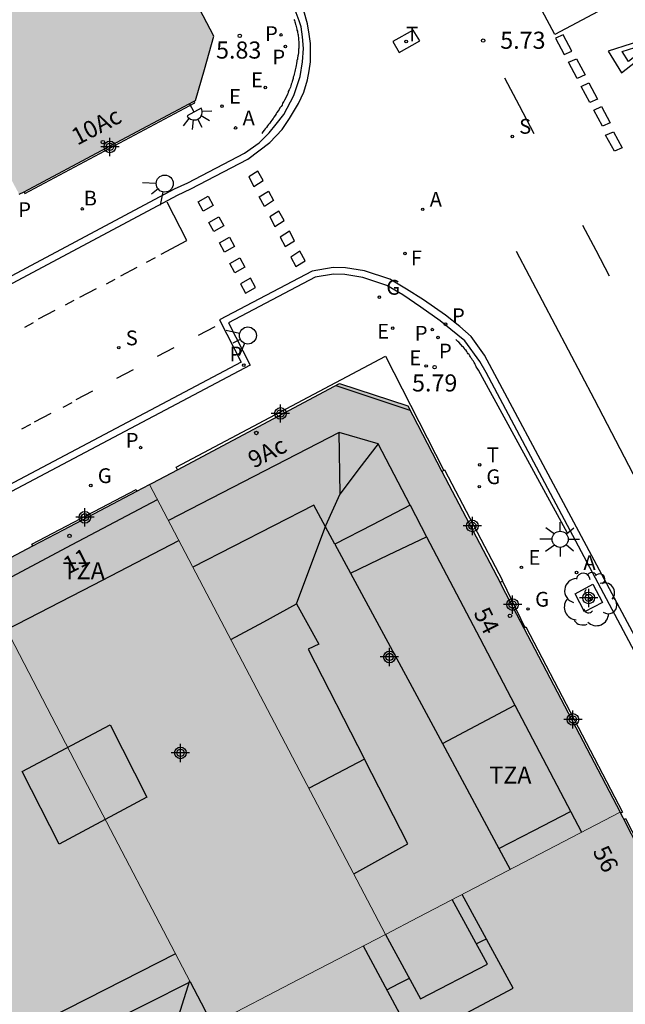
# Model space of a CAD drawing. Units: metres. Extents: x 582394 to 582745, y 4796039 to 4796290.
# Drawn here: x 582609 to 582635, y 4796204 to 4796247 of the extents above; entities that cross this region are included whole.
import ezdxf
from ezdxf.enums import TextEntityAlignment as Align

# ---------------------------------------------------------------- set-up
doc = ezdxf.new("R2010")
doc.units = ezdxf.units.M
doc.header["$MEASUREMENT"] = 0
for name, color, linetype in [('020204', 9, 'Continuous'), ('020308', 9, 'Continuous'), ('060108', 9, 'Continuous'), ('060113', 4, 'Continuous'), ('060124', 9, 'Continuous'), ('060144', 9, 'Continuous'), ('080106', 1, 'Continuous'), ('080109', 9, 'Continuous'), ('080110', 9, 'Continuous'), ('080202', 9, 'Continuous'), ('080308', 9, 'Continuous'), ('080311', 9, 'Continuous'), ('100101', 9, 'Continuous'), ('100202', 3, 'Continuous'), ('200202', 4, 'Continuous'), ('200205', 4, 'Continuous'), ('200302', 4, 'Continuous'), ('200305', 4, 'Continuous'), ('210203', 4, 'Continuous'), ('210204', 9, 'Continuous'), ('210205', 4, 'Continuous'), ('210301', 9, 'Continuous'), ('210303', 4, 'Continuous'), ('210304', 9, 'Continuous'), ('210305', 4, 'Continuous'), ('220205', 1, 'Continuous'), ('220207', 9, 'Continuous'), ('220305', 1, 'Continuous'), ('220307', 9, 'Continuous'), ('230204', 9, 'Continuous'), ('230304', 9, 'Continuous'), ('240204', 9, 'Continuous'), ('240205', 1, 'Continuous'), ('240304', 9, 'Continuous'), ('240305', 1, 'Continuous'), ('250204', 9, 'Continuous'), ('250206', 9, 'Continuous'), ('260101', 9, 'Continuous'), ('260203', 9, 'Continuous'), ('260204', 9, 'Continuous'), ('260303', 9, 'Continuous'), ('270104', 9, 'Continuous'), ('990501', 21, 'Continuous'), ('990507', 41, 'Continuous'), ('C_Edificios', 5, 'Continuous'), ('Centroides', 1, 'Continuous')]:
    doc.layers.add(name, color=color, linetype=linetype)
for name, color, linetype, lineweight in [('080111', 7, 'Continuous', 30), ('080117', 7, 'Continuous', 20), ('080126', 7, 'Continuous', 30)]:
    doc.layers.add(name, color=color, linetype=linetype, lineweight=lineweight)
doc.styles.add('ARIAL', font='arial.ttf', dxfattribs={"height": 1})
doc.styles.add('ARIALI', font='ariali.ttf', dxfattribs={"height": 1})
doc.styles.add('ROMANS', font='romans__.ttf', dxfattribs={"height": 1})
doc.styles.get("Standard").update_dxf_attribs({"font": 'arial.ttf'})

# ---------------------------------------------------------------- blocks, each defined once
blk = doc.blocks.new('Centroide')
for points in [[(0.402, 0), (-0.402, 0)], [(0, -0.402), (0, 0.402)]]:
    blk.add_lwpolyline(points)
for radius in [0.256, 0.159]:
    blk.add_circle((0, 0), radius)
blk = doc.blocks.new('BOCAR')
blk.add_circle((0, 0), 0.055)
blk = doc.blocks.new('SEMAFO')
for p, q in [((-0.24, -0.29), (-0.625, -0.75)), ((0.005, -0.375), (0.005, -0.74)), ((0.24, -0.29), (0.625, -0.75))]:
    blk.add_line(p, q)
blk.add_circle((0, 0), 0.375)
blk = doc.blocks.new('ABAS')
blk.add_circle((0, 0), 0.055)
blk = doc.blocks.new('REGELE')
blk.add_circle((0, 0), 0.055)
blk = doc.blocks.new('PLUVI3')
blk.add_circle((0, 0), 0.055)
blk = doc.blocks.new('PLUVI2')
blk.add_circle((0, 0), 0.055)
blk = doc.blocks.new('REGAS')
blk.add_circle((0, 0), 0.055)
blk = doc.blocks.new('FAREDE')
at = {"linetype": 'Continuous'}
for p, q in [((0.75, 0.7), (0.57, 0.322)), ((0.415, 0), (0, 0)), ((0.415, 0.36), (0.415, -0.351)), ((1.07, 0.411), (0.715, 0.19)), ((0.738, -0.699), (0.56, -0.32)), ((1.062, -0.416), (0.709, -0.191)), ((1.187, -0.005), (0.768, -0.001))]:
    blk.add_line(p, q, dxfattribs=at)
blk.add_arc((0.413, 0.004), 0.355, 270.4282, 89.5718, dxfattribs=at)
blk = doc.blocks.new('BloquePortal')
blk.add_circle((0, 0), 0.075)
at = {"flags": 5}
blk.add_attdef('INDICE', text='', height=0.75, dxfattribs=at).set_placement((0, 0), align=Align.MIDDLE_CENTER)
blk = doc.blocks.new('REGTRA')
blk.add_circle((0, 0), 0.055)
blk = doc.blocks.new('COTAPU')
blk.add_circle((0, 0), 0.075)
blk = doc.blocks.new('FAROLA')
for p, q in [((-0.63, 0.51), (-0.255, 0.245)), ((0, 0.355), (0, 0.755)), ((0.605, 0.49), (0.276, 0.223)), ((-0.355, 0), (-0.895, 0)), ((0.355, 0), (0.855, 0)), ((-0.65, -0.52), (-0.255, -0.24)), ((0, -0.355), (0, -0.755)), ((0.585, -0.52), (0.256, -0.246))]:
    blk.add_line(p, q)
blk.add_circle((0, 0), 0.355)
blk = doc.blocks.new('REGALU')
blk.add_circle((0, 0), 0.055)
blk = doc.blocks.new('ARBOL')
blk.add_circle((0, 0), 0.0587)
for centre, radius, start, end in [((-0.564, 0.381), 0.532, 92.28, 254.58), ((-0.28, 0.855), 0.3, 359.2878, 173.6078), ((0.097, 0.97), 0.21, 23.1565, 160.4665), ((0.438, 0.881), 0.24, 301.578, 139.328), ((0.656, 0.288), 0.443, 319.8556, 114.7656), ((-0.091, 0.321), 0.12, 119.14, 310.56), ((0.819, -0.249), 0.383, 235.5275, 62.0275), ((-0.556, -0.339), 0.555, 142.64, 266.54), ((-0.039, -0.384), 0.21, 189.64, 323.88), ((0.299, -0.624), 0.532, 224.67, 0.24), ((-0.301, -0.676), 0.45, 213.78, 295.32)]:
    blk.add_arc(centre, radius, start, end)
blk = doc.blocks.new('RETEL')
blk.add_circle((0, 0), 0.055)
blk = doc.blocks.new('SANEA')
blk.add_circle((0, 0), 0.055)
blk = doc.blocks.new('OPTICA')
blk.add_circle((0, 0), 0.055)

msp = doc.modelspace()

# ---------------------------------------------------------------- hatches: boundary and pattern name
at = {"layer": '990501'}
for points in [[(582608.571, 4796239.752), (582608.784, 4796239.865), (582612.401, 4796241.792), (582616.251, 4796243.84), (582616.311, 4796243.871), (582616.701, 4796245.231), (582617.111, 4796246.691), (582613.571, 4796253.461), (582610.011, 4796260.241), (582606.091, 4796258.171), (582602.671, 4796256.391), (582602.161, 4796256.131), (582603.181, 4796254.251), (582601.341, 4796253.291), (582604.951, 4796246.532)], [(582624.65, 4796207.252), (582626.09, 4796208.002), (582634.94, 4796212.612), (582630.713, 4796220.698), (582629.75, 4796222.542), (582629.67, 4796222.696), (582627.122, 4796227.582), (582625.62, 4796230.462), (582622.63, 4796231.442), (582615.514, 4796227.654), (582614.44, 4796227.082), (582614.29, 4796227.002), (582619.47, 4796217.132)], [(582624.65, 4796207.252), (582619.47, 4796217.132), (582614.29, 4796227.002), (582613.74, 4796226.713), (582610.511, 4796225.022), (582609.168, 4796224.315), (582606.751, 4796223.042), (582611.41, 4796214.102), (582616.07, 4796205.172), (582616.56, 4796204.243), (582617.04, 4796203.293), (582620.85, 4796205.282)], [(582616.07, 4796205.172), (582612.24, 4796203.233), (582608.42, 4796201.293), (582605.37, 4796207.063), (582603.74, 4796210.143), (582603.4, 4796210.783), (582599.071, 4796218.992), (582602.246, 4796220.654), (582602.911, 4796221.002), (582606.098, 4796222.696), (582606.751, 4796223.042), (582611.41, 4796214.102)], [(582624.65, 4796207.252), (582620.85, 4796205.282), (582617.04, 4796203.293), (582619.25, 4796199.043), (582621.48, 4796194.793), (582628.369, 4796198.442), (582628.579, 4796198.542), (582627.5, 4796200.772), (582630.939, 4796202.672), (582632.149, 4796200.422), (582639.259, 4796204.172), (582635.106, 4796212.29), (582635.06, 4796212.382), (582634.956, 4796212.58), (582634.94, 4796212.612), (582626.09, 4796208.002)]]:
    msp.add_hatch(color=256, dxfattribs=at).paths.add_polyline_path(points, flags=0)
at = {"layer": '990507'}
msp.add_hatch(color=256, dxfattribs=at).paths.add_polyline_path([(582616.07, 4796205.172), (582612.24, 4796203.233), (582608.42, 4796201.293), (582604.55, 4796199.323), (582593.01, 4796193.463), (582593.54, 4796192.503), (582594.06, 4796191.523), (582596.37, 4796187.163), (582598.71, 4796182.813), (582602.87, 4796175.004), (582607.289, 4796166.714), (582609.409, 4796162.734), (582611.539, 4796158.744), (582612.209, 4796157.494), (582612.869, 4796156.234), (582624.159, 4796162.124), (582624.179, 4796162.134), (582629.819, 4796165.073), (582635.449, 4796168.003), (582634.959, 4796168.943), (582634.479, 4796169.873), (582632.289, 4796174.073), (582630.089, 4796178.283), (582627.969, 4796182.353), (582625.849, 4796186.423), (582625.779, 4796186.543), (582621.48, 4796194.793), (582619.25, 4796199.043), (582617.04, 4796203.293), (582616.56, 4796204.243)], flags=0)

# ---------------------------------------------------------------- linework, layer by layer
at = {"layer": '060108', "flags": 128}
for points in [[(582564.778, 4796213.094), (582577.128, 4796219.639), (582598.061, 4796230.738), (582615.387, 4796239.984), (582615.968, 4796240.256), (582618.459, 4796241.555), (582619.101, 4796242.009), (582619.541, 4796242.451), (582619.851, 4796242.831), (582620.191, 4796243.251), (582620.621, 4796244.091), (582620.901, 4796244.921), (582621.001, 4796245.571), (582621.041, 4796246.151), (582621.001, 4796246.661), (582620.941, 4796247.101), (582620.851, 4796247.371), (582620.681, 4796247.831), (582620.421, 4796248.401), (582619.751, 4796249.631), (582619.361, 4796250.461), (582618.278, 4796252.519)], [(582627.05, 4796234.189), (582626.191, 4796234.792), (582625.412, 4796235.336), (582624.705, 4796235.753), (582623.653, 4796236.097), (582622.856, 4796236.224), (582622.366, 4796236.242), (582621.564, 4796236.114), (582617.759, 4796234.113), (582618.714, 4796232.253), (582592.988, 4796218.633), (582569.348, 4796206.23), (582568.392, 4796207.988), (582563.699, 4796205.556), (582563.491, 4796205.299), (582563.303, 4796205.028), (582563.136, 4796204.743), (582562.989, 4796204.447), (582562.865, 4796204.141)], [(582663.618, 4796166.293), (582647.859, 4796196.542), (582629.06, 4796231.921), (582628.79, 4796232.401), (582628.12, 4796233.311), (582627.51, 4796233.811), (582627.05, 4796234.189)]]:
    msp.add_lwpolyline(points, dxfattribs=at)
at = {"layer": '060113', "flags": 128}
for points in [[(582564.918, 4796212.829), (582577.268, 4796219.374), (582598.202, 4796230.473), (582615.514, 4796239.712), (582616.107, 4796239.99), (582618.598, 4796241.289), (582619.571, 4796242.031), (582620.111, 4796242.591), (582620.431, 4796243.081), (582620.831, 4796243.741), (582621.061, 4796244.231), (582621.221, 4796244.771), (582621.301, 4796245.171), (582621.351, 4796245.571), (582621.361, 4796245.961), (582621.351, 4796246.371), (582621.301, 4796246.781), (582621.221, 4796247.241), (582621.061, 4796247.811), (582620.851, 4796248.401), (582618.581, 4796252.671), (582618.278, 4796252.519)], [(582627.275, 4796234.436), (582626.32, 4796235.114), (582625.574, 4796235.589), (582624.829, 4796236.028), (582623.724, 4796236.39), (582622.885, 4796236.523), (582622.348, 4796236.543), (582621.424, 4796236.38), (582617.356, 4796234.24), (582618.312, 4796232.38), (582592.849, 4796218.899), (582569.47, 4796206.633), (582568.515, 4796208.39), (582563.561, 4796205.822), (582563.251, 4796205.479), (582563.051, 4796205.19), (582562.872, 4796204.886), (582562.716, 4796204.57), (582562.583, 4796204.244), (582562.475, 4796203.91)], [(582665.841, 4796162.844), (582665.808, 4796162.923), (582664.498, 4796165.373), (582646.909, 4796199.162), (582628.99, 4796232.691), (582628.41, 4796233.501), (582627.91, 4796233.951), (582627.275, 4796234.436)]]:
    msp.add_lwpolyline(points, dxfattribs=at)
at = {"layer": '060124', "flags": 128}
for points in [[(582608.784, 4796239.865), (582608.821, 4796239.792), (582616.281, 4796243.771), (582616.251, 4796243.84)], [(582615.514, 4796227.654), (582615.46, 4796227.772), (582624.65, 4796232.642), (582627.201, 4796227.619)], [(582627.201, 4796227.619), (582627.122, 4796227.582)], [(582629.777, 4796222.758), (582629.8, 4796222.772), (582627.25, 4796227.642), (582627.201, 4796227.619)], [(582609.168, 4796224.315), (582609.121, 4796224.382), (582613.7, 4796226.792), (582613.74, 4796226.713)], [(582629.777, 4796222.758), (582629.67, 4796222.696)], [(582629.777, 4796222.758), (582630.763, 4796220.726)], [(582630.763, 4796220.726), (582630.713, 4796220.698)], [(582630.763, 4796220.726), (582630.81, 4796220.752), (582635.05, 4796212.622), (582634.956, 4796212.58)], [(582635.106, 4796212.29), (582635.18, 4796212.332), (582642.009, 4796199.022), (582641.934, 4796198.979)]]:
    msp.add_lwpolyline(points, dxfattribs=at)
at = {"layer": '060144', "flags": 128}
for points in [[(582620.621, 4796247.421), (582620.651, 4796247.381), (582620.661, 4796247.331), (582620.681, 4796247.281), (582620.691, 4796247.211), (582620.711, 4796247.171), (582620.721, 4796247.121), (582620.741, 4796247.061), (582620.751, 4796247.001), (582620.751, 4796246.961), (582620.781, 4796246.911), (582620.791, 4796246.851), (582620.801, 4796246.791), (582620.811, 4796246.751), (582620.811, 4796246.691), (582620.821, 4796246.641), (582620.831, 4796246.581), (582620.831, 4796246.531), (582620.841, 4796246.441), (582620.841, 4796246.351), (582620.841, 4796246.311), (582620.841, 4796246.281), (582620.841, 4796246.241), (582620.841, 4796246.201), (582620.841, 4796246.161), (582620.831, 4796246.131), (582620.831, 4796246.091), (582620.831, 4796246.041), (582620.831, 4796246.001), (582620.821, 4796245.981), (582620.821, 4796245.941), (582620.811, 4796245.901), (582620.811, 4796245.871), (582620.801, 4796245.831), (582620.801, 4796245.791), (582620.791, 4796245.751), (582620.781, 4796245.711), (582620.781, 4796245.671), (582620.761, 4796245.641), (582620.751, 4796245.601), (582620.741, 4796245.501), (582620.721, 4796245.401), (582620.711, 4796245.341), (582620.701, 4796245.271), (582620.681, 4796245.211), (582620.671, 4796245.141), (582620.651, 4796245.081), (582620.631, 4796245.021), (582620.621, 4796244.951), (582620.601, 4796244.891), (582620.591, 4796244.831), (582620.571, 4796244.751), (582620.551, 4796244.701), (582620.531, 4796244.641), (582620.501, 4796244.581), (582620.491, 4796244.521), (582620.471, 4796244.451), (582620.441, 4796244.391), (582620.421, 4796244.331), (582620.381, 4796244.271), (582620.371, 4796244.211), (582620.341, 4796244.151), (582620.281, 4796244.021), (582620.221, 4796243.891), (582620.181, 4796243.821), (582620.131, 4796243.751), (582620.111, 4796243.671), (582620.071, 4796243.611), (582620.011, 4796243.541), (582619.981, 4796243.481), (582619.941, 4796243.411), (582619.881, 4796243.341), (582619.851, 4796243.281), (582619.801, 4796243.211), (582619.751, 4796243.141), (582619.711, 4796243.081), (582619.661, 4796243.001), (582619.611, 4796242.951), (582619.571, 4796242.881), (582619.511, 4796242.821), (582619.471, 4796242.751), (582619.421, 4796242.691), (582619.371, 4796242.631), (582619.321, 4796242.561), (582619.261, 4796242.501), (582619.221, 4796242.421)], [(582632.63, 4796224.872), (582628.73, 4796232.021), (582628.7, 4796232.071), (582628.67, 4796232.121), (582628.63, 4796232.171), (582628.61, 4796232.211), (582628.58, 4796232.271), (582628.56, 4796232.321), (582628.53, 4796232.371), (582628.5, 4796232.421), (582628.47, 4796232.461), (582628.44, 4796232.521), (582628.41, 4796232.561), (582628.37, 4796232.611), (582628.34, 4796232.661), (582628.31, 4796232.711), (582628.28, 4796232.751), (582628.25, 4796232.791), (582628.21, 4796232.851), (582628.18, 4796232.891), (582628.13, 4796232.941), (582628.11, 4796232.981), (582628.07, 4796233.031), (582628.03, 4796233.071), (582627.95, 4796233.161), (582627.86, 4796233.251), (582627.82, 4796233.291), (582627.76, 4796233.341), (582627.728, 4796233.373)]]:
    msp.add_lwpolyline(points, dxfattribs=at)
at = {"layer": '080106', "flags": 128}
for points in [[(582617.86, 4796220.202), (582619.3, 4796220.982), (582620.74, 4796221.772), (582621.72, 4796220.002), (582621.25, 4796219.782), (582623.723, 4796214.944)], [(582623.723, 4796214.944), (582622.53, 4796214.322), (582621.29, 4796213.672)], [(582623.25, 4796209.912), (582625.62, 4796211.232), (582623.723, 4796214.944)], [(582623.66, 4796206.742), (582625.91, 4796202.582), (582630.25, 4796204.892), (582628.01, 4796209.002)]]:
    msp.add_lwpolyline(points, dxfattribs=at)
at = {"layer": '080109', "flags": 128}
for points in [[(582622.65, 4796226.602), (582622.61, 4796229.292)], [(582624.32, 4796228.792), (582623.48, 4796227.692), (582622.65, 4796226.602)], [(582620.74, 4796221.772), (582622.03, 4796225.212), (582622.65, 4796226.602)], [(582628.62, 4796206.832), (582628.88, 4796206.962), (582629.08, 4796207.062)], [(582624.7, 4796204.812), (582625.23, 4796205.092), (582625.7, 4796205.332)]]:
    msp.add_lwpolyline(points, dxfattribs=at)
at = {"layer": '080110', "flags": 128}
for points in [[(582622.47, 4796231.352), (582625.72, 4796230.272)], [(582625.73, 4796226.092), (582624.32, 4796228.792), (582622.61, 4796229.292), (582618.87, 4796227.362), (582615.12, 4796225.422)], [(582614.63, 4796226.332), (582610.881, 4796224.352), (582607.111, 4796222.352)], [(582622.423, 4796224.388), (582621.5, 4796226.102), (582616.19, 4796223.382)], [(582625.73, 4796226.092), (582624.08, 4796225.242), (582622.423, 4796224.388)], [(582625.73, 4796226.092), (582626.451, 4796224.712)], [(582623.107, 4796223.12), (582624.78, 4796223.922), (582626.451, 4796224.712)], [(582626.451, 4796224.712), (582628.78, 4796220.252), (582630.324, 4796217.309)], [(582608.001, 4796220.622), (582611.83, 4796222.602), (582615.58, 4796224.542)], [(582622.423, 4796224.388), (582623.107, 4796223.12)], [(582623.107, 4796223.12), (582625.81, 4796218.102), (582627.14, 4796215.627)], [(582627.14, 4796215.627), (582630.324, 4796217.309)], [(582630.324, 4796217.309), (582633.25, 4796211.732)], [(582614.18, 4796213.272), (582610.33, 4796211.212), (582608.71, 4796214.402), (582612.56, 4796216.452), (582614.18, 4796213.272)], [(582627.13, 4796215.622), (582627.14, 4796215.627)], [(582627.14, 4796215.627), (582629.614, 4796211.024)], [(582629.614, 4796211.024), (582631.16, 4796211.812), (582632.76, 4796212.642)], [(582629.614, 4796211.024), (582630.11, 4796210.102)], [(582624.65, 4796207.252), (582626.18, 4796204.422), (582629.12, 4796205.942), (582627.57, 4796208.782)], [(582615.43, 4796206.402), (582611.55, 4796204.423), (582607.78, 4796202.503)], [(582616.04, 4796205.212), (582613.407, 4796196.837)]]:
    msp.add_lwpolyline(points, dxfattribs=at)
at = {"layer": '080111', "flags": 128}
for points in [[(582616.251, 4796243.84), (582616.311, 4796243.871), (582616.701, 4796245.231), (582617.111, 4796246.691), (582613.571, 4796253.461), (582610.011, 4796260.241)], [(582608.784, 4796239.865), (582612.401, 4796241.792), (582616.251, 4796243.84)], [(582608.571, 4796239.752), (582608.784, 4796239.865)], [(582615.514, 4796227.654), (582622.63, 4796231.442)], [(582622.63, 4796231.442), (582625.62, 4796230.462), (582627.122, 4796227.582)], [(582614.29, 4796227.002), (582614.44, 4796227.082), (582615.514, 4796227.654)], [(582627.122, 4796227.582), (582629.67, 4796222.696)], [(582613.74, 4796226.713), (582614.29, 4796227.002)], [(582609.168, 4796224.315), (582610.511, 4796225.022), (582613.74, 4796226.713)], [(582606.751, 4796223.042), (582609.168, 4796224.315)], [(582629.67, 4796222.696), (582629.75, 4796222.542), (582630.713, 4796220.698)], [(582630.713, 4796220.698), (582634.94, 4796212.612)], [(582634.94, 4796212.612), (582634.956, 4796212.58)], [(582634.956, 4796212.58), (582635.06, 4796212.382), (582635.106, 4796212.29)], [(582635.106, 4796212.29), (582639.259, 4796204.172)]]:
    msp.add_lwpolyline(points, dxfattribs=at)
at = {"layer": '080117', "flags": 128}
for points in [[(582614.29, 4796227.002), (582619.47, 4796217.132), (582624.65, 4796207.252)], [(582616.07, 4796205.172), (582611.41, 4796214.102), (582606.751, 4796223.042)], [(582624.65, 4796207.252), (582626.09, 4796208.002), (582634.94, 4796212.612)], [(582617.04, 4796203.293), (582620.85, 4796205.282), (582624.65, 4796207.252)]]:
    msp.add_lwpolyline(points, dxfattribs=at)
at = {"layer": '080126', "flags": 128}
for points in [[(582608.42, 4796201.293), (582612.24, 4796203.233), (582616.07, 4796205.172)], [(582616.07, 4796205.172), (582616.56, 4796204.243), (582617.04, 4796203.293)]]:
    msp.add_lwpolyline(points, dxfattribs=at)
at = {"layer": '100101', "flags": 128}
msp.add_lwpolyline([(582633.75, 4796222.632), (582634.17, 4796221.832), (582633.37, 4796221.422), (582632.97, 4796222.212), (582633.75, 4796222.632)], dxfattribs=at)
at = {"layer": '260101', "flags": 128}
for points in [[(582636.568, 4796249.174), (582632.08, 4796246.773), (582629.239, 4796252.095)], [(582632.443, 4796246.751), (582632.1, 4796246.601), (582632.482, 4796245.892), (582632.825, 4796246.042), (582632.443, 4796246.751)], [(582637.446, 4796247), (582634.409, 4796246.038), (582634.996, 4796245.078), (582637.446, 4796247)], [(582636.419, 4796246.458), (582635.306, 4796245.583), (582635.037, 4796246.019), (582636.419, 4796246.458)], [(582633.022, 4796245.701), (582633.404, 4796244.992), (582633.061, 4796244.842), (582632.679, 4796245.551), (582633.022, 4796245.701)], [(582629.87, 4796244.871), (582630.51, 4796243.651), (582631.16, 4796242.421)], [(582633.573, 4796244.642), (582633.955, 4796243.933), (582633.612, 4796243.783), (582633.23, 4796244.492), (582633.573, 4796244.642)], [(582634.126, 4796243.601), (582634.508, 4796242.892), (582634.165, 4796242.742), (582633.783, 4796243.451), (582634.126, 4796243.601)], [(582634.649, 4796242.498), (582635.031, 4796241.789), (582634.688, 4796241.639), (582634.306, 4796242.348), (582634.649, 4796242.498)], [(582614.802, 4796237.116), (582615.928, 4796237.715), (582615.07, 4796239.403)], [(582633.29, 4796238.401), (582633.87, 4796237.291), (582634.46, 4796236.171)], [(582630.38, 4796237.251), (582633.8, 4796230.751), (582637.2, 4796224.231)], [(582614.165, 4796236.773), (582614.556, 4796236.971)], [(582613.027, 4796236.176), (582613.755, 4796236.55)], [(582612.397, 4796235.824), (582612.788, 4796236.022)], [(582611.23, 4796235.234), (582611.958, 4796235.608)], [(582610.6, 4796234.899), (582610.991, 4796235.097)], [(582609.424, 4796234.285), (582610.152, 4796234.659)], [(582608.814, 4796233.921), (582609.205, 4796234.119)], [(582616.438, 4796233.565), (582617.166, 4796233.939)], [(582614.644, 4796232.644), (582615.372, 4796233.018)], [(582612.854, 4796231.678), (582613.582, 4796232.052)], [(582611.076, 4796230.742), (582611.804, 4796231.116)], [(582610.504, 4796230.408), (582610.895, 4796230.606)], [(582609.246, 4796229.759), (582609.974, 4796230.133)], [(582608.689, 4796229.456), (582609.08, 4796229.654)]]:
    msp.add_lwpolyline(points, dxfattribs=at)
for points in [[(582619.049, 4796240.764), (582618.646, 4796240.513), (582618.869, 4796240.1), (582619.272, 4796240.351)], [(582619.51, 4796239.885), (582619.733, 4796239.472), (582619.329, 4796239.221), (582619.107, 4796239.634)], [(582616.866, 4796239.668), (582617.084, 4796239.262), (582616.645, 4796239.011), (582616.427, 4796239.417)], [(582619.97, 4796239.005), (582619.567, 4796238.755), (582619.79, 4796238.342), (582620.193, 4796238.593)], [(582617.331, 4796238.767), (582617.549, 4796238.361), (582617.11, 4796238.11), (582616.892, 4796238.516)], [(582620.431, 4796238.126), (582620.028, 4796237.875), (582620.25, 4796237.462), (582620.654, 4796237.713)], [(582617.796, 4796237.866), (582618.014, 4796237.459), (582617.575, 4796237.208), (582617.357, 4796237.614)], [(582620.891, 4796237.247), (582620.488, 4796236.996), (582620.711, 4796236.583), (582621.114, 4796236.834)], [(582618.261, 4796236.964), (582618.479, 4796236.558), (582618.04, 4796236.307), (582617.822, 4796236.713)], [(582618.726, 4796236.063), (582618.287, 4796235.812), (582618.505, 4796235.406), (582618.944, 4796235.657)]]:
    msp.add_lwpolyline(points, close=True, dxfattribs=at)
at = {"layer": '270104', "flags": 128}
msp.add_lwpolyline([(582625.251, 4796245.981), (582626.151, 4796246.491), (582625.861, 4796246.961), (582624.961, 4796246.461), (582625.251, 4796245.981)], dxfattribs=at)

# ---------------------------------------------------------------- block references
at = {"layer": '020204', "rotation": 359.9987685839998}
for p in [(582618.251, 4796246.711, 5.83), (582628.93, 4796246.501, 5.73), (582626.8, 4796232.161, 5.79)]:
    msp.add_blockref('COTAPU', p, dxfattribs=at)
at = {"layer": '080202', "rotation": 359.9987685839998}
for p in [(582612.242, 4796242.042), (582618.979, 4796229.269), (582610.781, 4796224.75), (582630.107, 4796221.238)]:
    msp.add_blockref('BloquePortal', p, dxfattribs=at)
at = {"layer": '100202', "rotation": 359.9987685839998}
msp.add_blockref('ARBOL', (582633.6, 4796221.962), dxfattribs=at)
at = {"layer": '200202'}
msp.add_blockref('BOCAR', (582611.34, 4796239.109, 5.86), dxfattribs=at)
at = {"layer": '200205'}
msp.add_blockref('ABAS', (582618.067, 4796242.667, 5.78), dxfattribs=at)
at = {"layer": '200205', "rotation": 359.9987685839998}
for p in [(582626.277, 4796239.094, 5.801), (582633.03, 4796223.142, 5.72)]:
    msp.add_blockref('ABAS', p, dxfattribs=at)
at = {"layer": '210203', "rotation": 359.9987685839998}
for p in [(582620.061, 4796246.751, 5.83), (582620.251, 4796246.241, 5.83), (582626.7, 4796233.811, 5.77), (582626.95, 4796233.461, 5.77)]:
    msp.add_blockref('PLUVI2', p, dxfattribs=at)
at = {"layer": '210203'}
msp.add_blockref('PLUVI2', (582613.901, 4796228.629, 5.848), dxfattribs=at)
at = {"layer": '210204', "rotation": 359.9987685839998}
msp.add_blockref('SANEA', (582630.21, 4796242.291, 5.83), dxfattribs=at)
at = {"layer": '210204'}
msp.add_blockref('SANEA', (582612.942, 4796233.013, 5.893), dxfattribs=at)
at = {"layer": '210205', "rotation": 359.9987685839998}
msp.add_blockref('PLUVI3', (582627.279, 4796234.047, 5.57), dxfattribs=at)
at = {"layer": '210205'}
msp.add_blockref('PLUVI3', (582618.426, 4796232.247, 5.668), dxfattribs=at)
at = {"layer": '220205', "rotation": 359.9987685839998}
for p in [(582619.371, 4796244.441, 5.82), (582624.96, 4796233.871, 5.79), (582630.61, 4796223.372, 5.77)]:
    msp.add_blockref('REGELE', p, dxfattribs=at)
at = {"layer": '220205'}
msp.add_blockref('REGELE', (582617.474, 4796243.621, 5.833), dxfattribs=at)
at = {"layer": '220207', "rotation": 359.9987685839998}
msp.add_blockref('REGALU', (582626.43, 4796232.211, 5.79), dxfattribs=at)
at = {"layer": '230204', "rotation": 359.9987685839998}
for p in [(582624.375, 4796235.235, 5.654), (582628.76, 4796226.912, 5.78), (582630.9, 4796221.542, 5.76)]:
    msp.add_blockref('REGAS', p, dxfattribs=at)
at = {"layer": '230204'}
msp.add_blockref('REGAS', (582611.713, 4796226.963, 5.886), dxfattribs=at)
at = {"layer": '240204', "rotation": 359.9987685839998}
msp.add_blockref('OPTICA', (582625.5, 4796237.151, 5.75), dxfattribs=at)
at = {"layer": '240205', "rotation": 359.9987685839998}
msp.add_blockref('RETEL', (582625.551, 4796246.461, 5.82), dxfattribs=at)
at = {"layer": '250204', "rotation": 298.0687685648571}
msp.add_blockref('FAREDE', (582616.051, 4796243.731), dxfattribs=at)
at = {"layer": '250206', "rotation": 359.9987685839998}
msp.add_blockref('FAROLA', (582632.31, 4796224.602), dxfattribs=at)
at = {"layer": '260203', "rotation": 359.9987685839998}
msp.add_blockref('REGTRA', (582628.78, 4796227.872, 5.79), dxfattribs=at)
at = {"layer": '260204'}
for p, rotation in [((582614.958, 4796240.221), 307.972000889088), ((582618.607, 4796233.549), 296.8096981945375)]:
    msp.add_blockref('SEMAFO', p, dxfattribs=dict(at, rotation=rotation))
at = {"layer": 'C_Edificios', "rotation": 359.9987685839998}
for p in [(582624.82, 4796219.432), (582615.65, 4796215.222)]:
    msp.add_blockref('Centroide', p, dxfattribs=at)
at = {"layer": 'Centroides', "rotation": 359.9987685839998}
for p in [(582612.551, 4796241.833), (582620.038, 4796230.125), (582611.454, 4796225.566), (582628.457, 4796225.186), (582630.222, 4796221.736), (582633.561, 4796222.026), (582632.869, 4796216.687)]:
    msp.add_blockref('Centroide', p, dxfattribs=at)

# ---------------------------------------------------------------- texts
at = {"layer": '020308', "style": 'ARIAL'}
for s, p in [('5.73', (582629.68, 4796246.141)), ('5.83', (582617.211, 4796245.711)), ('5.79', (582625.81, 4796231.092))]:
    msp.add_text(s, height=0.75, rotation=359.9988, dxfattribs=at).set_placement(p)
at = {"layer": '080308', "style": 'ARIALI'}
for s, rotation, p in [('10Ac', 27.8988, (582611.121, 4796241.882)), ('9Ac', 26.9988, (582618.86, 4796227.702)), ('11', 26.9988, (582610.75, 4796223.062)), ('54', 296.9988, (582628.49, 4796221.372)), ('56', 296.9988, (582633.72, 4796210.902))]:
    msp.add_text(s, height=0.75, rotation=rotation, dxfattribs=at).set_placement(p)
at = {"layer": '080311', "style": 'ARIAL'}
for p in [(582610.48, 4796222.842), (582629.2, 4796213.872)]:
    msp.add_text('TZA', height=0.75, rotation=359.9988, dxfattribs=at).set_placement(p)
at = {"layer": '200302', "style": 'ROMANS'}
msp.add_text('B', height=0.65, dxfattribs=at).set_placement((582611.4, 4796239.259))
at = {"layer": '200305', "style": 'ROMANS'}
msp.add_text('A', height=0.65, dxfattribs=at).set_placement((582618.374, 4796242.779))
for p in [(582626.584, 4796239.206), (582633.33, 4796223.252)]:
    msp.add_text('A', height=0.65, rotation=359.9988, dxfattribs=at).set_placement(p)
at = {"layer": '210301', "style": 'ROMANS'}
msp.add_text('P', height=0.65, dxfattribs=at).set_placement((582608.53, 4796238.75))
at = {"layer": '210303', "style": 'ROMANS'}
for p in [(582619.361, 4796246.481), (582619.681, 4796245.451), (582625.93, 4796233.321), (582626.99, 4796232.541)]:
    msp.add_text('P', height=0.65, rotation=359.9988, dxfattribs=at).set_placement(p)
msp.add_text('P', height=0.65, dxfattribs=at).set_placement((582613.248, 4796228.619))
at = {"layer": '210304', "style": 'ROMANS'}
msp.add_text('S', height=0.65, rotation=359.9988, dxfattribs=at).set_placement((582630.51, 4796242.411))
msp.add_text('S', height=0.65, dxfattribs=at).set_placement((582613.248, 4796233.119))
at = {"layer": '210305', "style": 'ROMANS'}
msp.add_text('P', height=0.65, rotation=359.9988, dxfattribs=at).set_placement((582627.564, 4796234.093))
msp.add_text('P', height=0.65, dxfattribs=at).set_placement((582617.802, 4796232.412))
at = {"layer": '220305', "style": 'ROMANS'}
for p in [(582618.741, 4796244.451), (582624.28, 4796233.412), (582630.92, 4796223.482)]:
    msp.add_text('E', height=0.65, rotation=359.9988, dxfattribs=at).set_placement(p)
msp.add_text('E', height=0.65, dxfattribs=at).set_placement((582617.78, 4796243.727))
at = {"layer": '220307', "style": 'ROMANS'}
msp.add_text('E', height=0.65, rotation=359.9988, dxfattribs=at).set_placement((582625.69, 4796232.244))
at = {"layer": '230304', "style": 'ROMANS'}
for p in [(582624.681, 4796235.341), (582629.07, 4796227.022), (582631.21, 4796221.642)]:
    msp.add_text('G', height=0.65, rotation=359.9988, dxfattribs=at).set_placement(p)
msp.add_text('G', height=0.65, dxfattribs=at).set_placement((582612.019, 4796227.069))
at = {"layer": '240304', "style": 'ROMANS'}
msp.add_text('F', height=0.65, rotation=359.9988, dxfattribs=at).set_placement((582625.76, 4796236.631))
at = {"layer": '240305', "style": 'ROMANS'}
msp.add_text('T', height=0.65, rotation=359.9988, dxfattribs=at).set_placement((582625.551, 4796246.461))
at = {"layer": '260303', "style": 'ROMANS'}
msp.add_text('T', height=0.65, rotation=359.9988, dxfattribs=at).set_placement((582629.09, 4796227.982))

doc.saveas('drawing.dxf')
